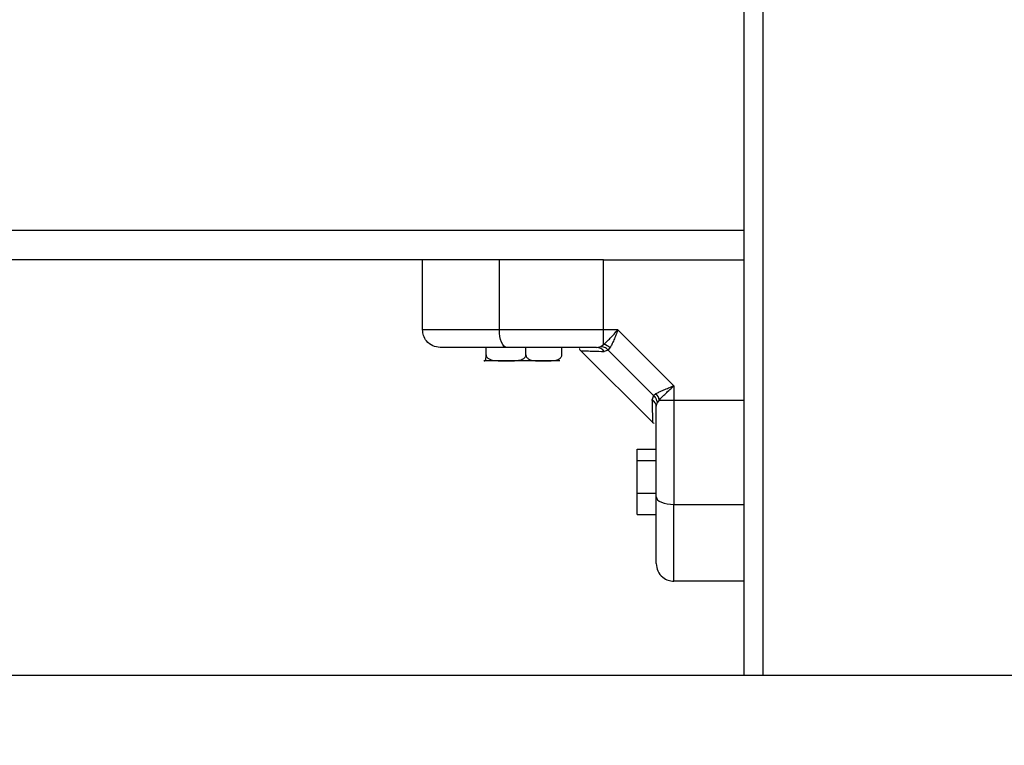
# Model space of a CAD drawing. Units: millimetres. Extents: x 7.6 to 31.8, y 1.8 to 20.7.
# Drawn here: x 15.3 to 15.5, y 15.7 to 15.8 of the extents above; entities that cross this region are included whole.
import ezdxf

# ---------------------------------------------------------------- set-up
doc = ezdxf.new("R2010")
doc.units = ezdxf.units.MM
doc.header["$LTSCALE"] = 200
doc.header["$PDSIZE"] = -1
doc.layers.add('DIASTASEIS', color=253, linetype='Continuous', lineweight=5)
doc.styles.get("Standard").update_dxf_attribs({"font": 'ARIALN.TTF'})
doc.dimstyles.new('STANDARD_ACAD', dxfattribs={"dimtxt": 0.18, "dimasz": 0.15, "dimexe": 0.18, "dimexo": 0.0625, "dimgap": 0.09, "dimtad": 0, "dimtih": 1, "dimtoh": 1, "dimzin": 0, "dimdsep": 46, "dimtxsty": 'Standard', "dimblk": 'OBLIQUE', "dimcen": 0.09, "dimadec": 0, "dimazin": 0, "dimtfac": 1, "dimtofl": 0, "dimtmove": 0, "dimatfit": 3, "dimfxl": 1, "dimtolj": 1, "dimtzin": 0, "dimarcsym": 0})

# ---------------------------------------------------------------- blocks, each defined once
blk = doc.blocks.new('_Oblique')
at = {"color": 0, "linetype": 'ByBlock', "lineweight": -2, "transparency": 16777216}
blk.add_line((-0.5, -0.5), (0.5, 0.5), dxfattribs=at)
blk = doc.blocks.new('*D17')
at = {"layer": 'Defpoints', "color": 0}
for p in [(14.31626694475128, 16.02240474686915), (14.31626694475128, 15.07240474687206), (18.77039541553606, 15.07240474687206)]:
    blk.add_point(p, dxfattribs=at)
at = {"layer": 'DIASTASEIS', "color": 0, "lineweight": -2}
for p, q in [((14.37876694475128, 16.02240474686915), (18.95039541553606, 16.02240474686915)), ((18.77039541553606, 16.02240474686915), (18.77039541553606, 15.72930788466051)), ((18.77039541553606, 15.07240474687206), (18.77039541553606, 15.3655016090807)), ((14.37876694475128, 15.07240474687206), (18.95039541553606, 15.07240474687206))]:
    blk.add_line(p, q, dxfattribs=at)
at = {"layer": 'DIASTASEIS', "color": 0, "linetype": 'ByBlock', "lineweight": -2, "xscale": 0.15, "yscale": 0.15, "zscale": 0.15}
for p, rotation in [((18.77039541553606, 16.02240474686915), 90), ((18.77039541553606, 15.07240474687206), 270)]:
    blk.add_blockref('_Oblique', p, dxfattribs=dict(at, rotation=rotation))
at = {"layer": 'DIASTASEIS', "color": 0, "insert": (18.77039541553606, 15.5474047468706), "char_height": 0.18, "attachment_point": 5}
blk.add_mtext('\\A1;0.95', dxfattribs=at)
blk = doc.blocks.new('s260view b')
at = {"color": 7, "linetype": 'Continuous', "lineweight": 25}
for p, q in [((15.43664005024331, 15.93129331039746), (15.43664005024331, 15.71725474686901)), ((15.3964248190052, 15.78840474687241), (15.08664005024113, 15.78840474687241)), ((15.38164005024302, 15.77640474686996), (15.38164005024302, 15.78840474687241)), ((15.39478541398714, 15.77640474686996), (15.39478541398714, 15.78840474687241)), ((15.41262563130587, 15.78840474687241), (15.3964248190052, 15.78840474687241)), ((15.41262563130587, 15.78840474687241), (15.43664005024331, 15.78840474687241)), ((15.41262563115308, 15.77640474686996), (15.39478541398714, 15.77640474686996)), ((15.41506659549052, 15.77640474686269), (15.41262563116035, 15.77640474686269)), ((15.41262563116399, 15.77390512780767), (15.41262563115308, 15.77640474686996)), ((15.42464005024087, 15.76683129211961), (15.41506659550143, 15.77640474687724)), ((15.39251309234825, 15.77210474686945), (15.39251309234825, 15.77340474687299)), ((15.39933092599969, 15.77210474686945), (15.39933092599969, 15.77340474687299)), ((15.40545790430335, 15.77210474686945), (15.40545790430335, 15.77340474687299)), ((15.40865038974445, 15.77289440736423), (15.42112971073877, 15.76041508636627)), ((15.41141250157236, 15.77340474687299), (15.41214452787901, 15.77355228119632)), ((15.41214452787901, 15.77355228119632), (15.41262563116399, 15.77390512780767)), ((15.41341767071137, 15.77293124426433), (15.41272115370813, 15.77271339900108)), ((15.41341767071137, 15.77293124426433), (15.41372679717753, 15.77333988112151)), ((15.42116654763888, 15.76518236734046), (15.41341767071137, 15.77293124426433)), ((15.39216766467072, 15.77110474686561), (15.39214007064876, 15.77110474686561)), ((15.39592200917397, 15.77110474686561), (15.39216766467072, 15.77110474686561)), ((15.39592200917397, 15.77110474686561), (15.39632157851449, 15.77110474686561)), ((15.40239441515152, 15.77110474686561), (15.39592200917397, 15.77110474686561)), ((15.40514007064778, 15.77110474686561), (15.40239441515152, 15.77110474686561)), ((15.42464005024814, 15.76683129211961), (15.42464005024814, 15.76439032778945)), ((15.42116654763888, 15.76518236734046), (15.42094870237199, 15.76448585033723)), ((15.42116654763888, 15.76518236734046), (15.42157518449605, 15.76549149380663)), ((15.42214043118221, 15.76439032779673), (15.42178758456723, 15.76390922450447)), ((15.42214043118585, 15.76439032779673), (15.42464005024087, 15.76439032778217)), ((15.42464005024814, 15.76439032778945), (15.43664005024331, 15.76439032784038)), ((15.42164005024026, 15.76317719820145), (15.42178758456723, 15.76390922450447)), ((15.42105426380587, 15.76049053330281), (15.42127793812617, 15.76045071067711)), ((15.41834005023995, 15.75597717042911), (15.42164005024026, 15.75597717042911)), ((15.41834005023995, 15.75404011809224), (15.41834005023995, 15.75597717042911)), ((15.41834005023995, 15.74846769453507), (15.41834005023995, 15.75404011809224)), ((15.41834005023995, 15.75404011809224), (15.42164005024026, 15.75404011809224)), ((15.41834005023995, 15.74846769453507), (15.42164005024026, 15.74846769453507)), ((15.41834005023995, 15.74483232331477), (15.41834005023995, 15.74846769453507)), ((15.42464005024087, 15.74655011060896), (15.43664005024331, 15.74655011060896)), ((15.41834005023995, 15.74483232331477), (15.42164005024026, 15.74483232331477)), ((15.43664005024331, 15.73340474686484), (15.42464005024087, 15.73340474686484)), ((15.51943859437162, 15.71725474686901), (15.089691960816, 15.71725474686901))]:
    blk.add_line(p, q, dxfattribs=at)
at = {"color": 8, "linetype": 'Continuous', "lineweight": 25}
for p, q in [((15.43989005024125, 15.91815479027355), (15.43989005024125, 15.71725474686901)), ((15.43664005024331, 15.79340474686251), (15.08664005024113, 15.79340474686251))]:
    blk.add_line(p, q, dxfattribs=at)
at = {"color": 7, "linetype": 'Continuous', "lineweight": 25, "flags": 128}
for points in [[(15.41262563116035, 15.77640474686996), (15.41262563116035, 15.78312474686755), (15.41262563130587, 15.78840474687241)], [(15.39605971523562, 15.77340474687299), (15.3958111113927, 15.77346239102554), (15.39557206126048, 15.77363310827423), (15.39535175139392, 15.77391033803361), (15.39515864818097, 15.77428342652639), (15.39500017246903, 15.7747380361725), (15.39488241439469, 15.77525669656826), (15.39480989933074, 15.77581947589716), (15.39478541398714, 15.77640474686996)], [(15.42164005024026, 15.74782441185744), (15.42169769440008, 15.7475758080218), (15.42186841164514, 15.7473367578823), (15.42214564140451, 15.74711644801938), (15.42251872989729, 15.74692334481006), (15.4229733395434, 15.74676486909812), (15.42349199994644, 15.74664711102015), (15.42405477927534, 15.74657459595256), (15.42464005024087, 15.74655011060896)]]:
    blk.add_lwpolyline(points, dxfattribs=at)
at = {"color": 7, "linetype": 'Continuous', "lineweight": 25}
for centre, radius, start, end in [((15.4113804858018, 15.77175989670287), 0.001645161711780314, 35.42098498696583, 88.88492144817323), ((15.41207063614567, 15.77146871041987), 0.002498829553368456, 48.48816732553821, 77.16747689882567), ((15.41999520008105, 15.7631451824309), 0.001645161711783321, 1.115078427576289, 54.57901518957478), ((15.41970401379805, 15.76383533277477), 0.002498829556603997, 12.83252298268262, 41.51183279229537)]:
    blk.add_arc(centre, radius, start, end, dxfattribs=at)
for points, knots in [([(15.39478541398714, 15.77640474686996), (15.39342318729834, 15.77640474686996), (15.39065333606706, 15.77640474686996), (15.38743170394739, 15.77640474686996), (15.38503581685947, 15.77640474686996), (15.38337286021417, 15.77640474686996), (15.38196608033397, 15.77640474686996), (15.38175191675984, 15.77640474686996), (15.38164005024302, 15.77640474686996)], [0, 0, 0, 0, 0.2241079957941216, 0.455684661910971, 0.5765804397366701, 0.7055554760570206, 0.8461994117380365, 1, 1, 1, 1]), ([(15.38464005023999, 15.77340474687299), (15.38421493341158, 15.7734576347757), (15.38333024081223, 15.77356769755352), (15.38232397400427, 15.77437919330624), (15.38173829220543, 15.77538840513808), (15.38167193603587, 15.77607487904971), (15.38164005024302, 15.77640474686996)], [0, 0, 0, 0, 0.2702613318129922, 0.5624293896420263, 0.7897364218593759, 0.9999999999999999, 0.9999999999999999, 0.9999999999999999, 0.9999999999999999]), ([(15.41262563116399, 15.77390512780767), (15.41279381667411, 15.77405358778561), (15.41315254998264, 15.7743702472908), (15.41396146767804, 15.77519927801405), (15.41462719323246, 15.77592544869913), (15.41506659549052, 15.77640474686996)], [0, 0, 0, 0, 0.2308090529024179, 0.4923069484939021, 1, 1, 1, 1]), ([(15.41506659549052, 15.77640474685541), (15.41494944868029, 15.77610614389778), (15.41471629002919, 15.77551183100514), (15.41436641770926, 15.77465300236145), (15.41403224547977, 15.77389324416072), (15.41382401629673, 15.77351600738258), (15.41372679717753, 15.77333988112878)], [0, 0, 0, 0, 0.2542728717003566, 0.506082222088289, 0.7693971028543279, 1, 1, 1, 1]), ([(15.39605971523562, 15.77340474687299), (15.39540379517641, 15.77340474687299), (15.39412842893145, 15.77340474687299), (15.39225495329012, 15.77340474687299), (15.39048870797271, 15.77340474687299), (15.38896074458464, 15.77340474687299), (15.38773280394818, 15.77340474687299), (15.38676793656779, 15.77340474687299), (15.38577757999812, 15.77340474687299), (15.38486077748095, 15.77340474687299), (15.38471085068088, 15.77340474687299), (15.38464005023999, 15.77340474687299)], [0, 0, 0, 0, 0.1286416419133538, 0.2501298835116466, 0.3799767775687847, 0.5000233526377081, 0.5897402606262114, 0.6728074646933581, 0.749953500944367, 0.8819196947982324, 1, 1, 1, 1]), ([(15.41141250157236, 15.77340474687299), (15.41009010577838, 15.77340474687299), (15.40744399835896, 15.77340474687299), (15.40353561773301, 15.77340474687299), (15.39970693642974, 15.77340474687299), (15.39727554760904, 15.77340474687299), (15.39605971523562, 15.77340474687299)], [0, 0, 0, 0, 0.2498763398140275, 0.5000013151693231, 0.7499722856773655, 1, 1, 1, 1]), ([(15.40855166910407, 15.77316087267901), (15.40852816780463, 15.77315165524852), (15.40840600175872, 15.77310374062291), (15.40858293798667, 15.772946197063), (15.40872583667371, 15.77281896042769)], [0, 0, 0, 0, 0.192371781245124, 0.9999999999999999, 0.9999999999999999, 0.9999999999999999, 0.9999999999999999]), ([(15.41341767071137, 15.77293124426433), (15.41320328135336, 15.77310882647362), (15.41282044320471, 15.77342593756112), (15.41235105756206, 15.77351367619486), (15.41214452787901, 15.77355228119632)], [0, 0, 0, 0, 0.5599999999991423, 1, 1, 1, 1]), ([(15.39216766467072, 15.77110474686561), (15.39217552072225, 15.77110476827875), (15.392218892822, 15.77110488647669), (15.3922864381486, 15.77110262387215), (15.39237323535346, 15.77115750058511), (15.39243442440349, 15.77128623188401), (15.3924774125073, 15.77151205040355), (15.39249793104975, 15.77169495415365), (15.39251063312915, 15.77190307516504), (15.39251227200586, 15.77203747351087), (15.39251309234825, 15.77210474686945)], [0, 0, 0, 0, 0.06172582019047175, 0.3407790472707374, 0.5302017206061942, 0.7454184015873329, 0.8240242304074465, 0.9031361135293433, 0.9515145886507598, 1, 1, 1, 1]), ([(15.39251309234825, 15.77210474686945), (15.39251954712674, 15.77204475429972), (15.39253243225832, 15.77192499615558), (15.39263552072518, 15.77173161628526), (15.39286153677969, 15.77150237856768), (15.39351706233285, 15.77118193777643), (15.39458699341341, 15.77110017867017), (15.39548206173569, 15.77110324144088), (15.39592200917397, 15.77110474686561)], [0, 0, 0, 0, 0.04329318149447083, 0.0864225597255046, 0.1587374941358894, 0.2849548444133398, 0.6485382437204427, 1, 1, 1, 1]), ([(15.39592200917397, 15.77110474686561), (15.39599953808576, 15.77110476827875), (15.39642756364194, 15.77110488647669), (15.39709414718456, 15.77110262387215), (15.39795072142371, 15.77115750058511), (15.39855457688756, 15.77128623188401), (15.39897881293584, 15.77151205040355), (15.39918130393855, 15.77169495415365), (15.39930665676658, 15.77190307516504), (15.39932283030359, 15.77203747351087), (15.39933092599969, 15.77210474686945)], [0, 0, 0, 0, 0.06172582019032262, 0.3407790472697722, 0.530201720605639, 0.7454184015870343, 0.8240242304077432, 0.9031361135293138, 0.9515145886507337, 0.9999999999999999, 0.9999999999999999, 0.9999999999999999, 0.9999999999999999]), ([(15.39933092599969, 15.77210474686945), (15.39933093435249, 15.77210393821952), (15.39933153928288, 15.77204535014244), (15.39935230627745, 15.77191471108018), (15.39945294003994, 15.77170927405314), (15.39968700517349, 15.77146893670216), (15.4004738793985, 15.7710873872311), (15.40143039465622, 15.77110779904252), (15.40220794491617, 15.77110533725136), (15.40239441515152, 15.77110474686561)], [0, 0, 0, 0, 0.0005856449764712863, 0.04243113100759944, 0.09426739458627134, 0.1710300496412855, 0.3088314439648021, 0.8342456126334826, 1, 1, 1, 1]), ([(15.40239441515152, 15.77110474686561), (15.40294201270737, 15.77109596301671), (15.40376486134775, 15.77108276394211), (15.40472307279489, 15.77126093267362), (15.40516398969996, 15.7715208352347), (15.40536227749109, 15.77175256632837), (15.40544630233055, 15.77193975411138), (15.40545501253584, 15.77206362274956), (15.40545790430335, 15.77210474686945)], [0, 0, 0, 0, 0.4851113682777025, 0.7289536376247602, 0.851319861523374, 0.9104996137986489, 0.970286069840928, 1, 1, 1, 1]), ([(15.42157518449605, 15.76549149380663), (15.42175144821087, 15.76558878073775), (15.42212901386958, 15.76579717419009), (15.42288858993126, 15.76613122409982), (15.4237471990011, 15.76648101170213), (15.42434105573486, 15.76671399159023), (15.42464005022632, 15.76683129211961)], [0, 0, 0, 0, 0.2307655370804453, 0.494311267616409, 0.745396256471492, 1, 1, 1, 1]), ([(15.42214043118221, 15.76439032778945), (15.4222890124249, 15.76455864384844), (15.42260594746696, 15.76491767474), (15.42343513009402, 15.76572666590437), (15.42416112934299, 15.76639223515304), (15.42464005024087, 15.76683129211961)], [0, 0, 0, 0, 0.2309811680224245, 0.4927003184440492, 1, 1, 1, 1]), ([(15.42116654763888, 15.76518236734046), (15.42134412984817, 15.76496797797518), (15.4216612409393, 15.76458513983017), (15.42174897957304, 15.76411575418388), (15.42178758456723, 15.76390922450447)], [0, 0, 0, 0, 0.5600000000007701, 1, 1, 1, 1]), ([(15.42464005024087, 15.76439032778945), (15.42464005024087, 15.76267479246963), (15.42464005024087, 15.75923350255835), (15.42464005024087, 15.75451271882412), (15.42464005024087, 15.75026215301114), (15.42464005024087, 15.7477850060277), (15.42464005024087, 15.74655011060896)], [0, 0, 0, 0, 0.2792576020825143, 0.5601787131528468, 0.7807424041186476, 1, 1, 1, 1]), ([(15.42164005024026, 15.74782441185744), (15.42164005024026, 15.74903946162886), (15.42164005024026, 15.75147077018119), (15.42164005024026, 15.75529875977737), (15.42164005024026, 15.75920793258775), (15.42164005024026, 15.76185400956093), (15.42164005024026, 15.76317719820145)], [0, 0, 0, 0, 0.2498763426608616, 0.5000013207880382, 0.7499722884794569, 1, 1, 1, 1]), ([(15.42164005024026, 15.73640474686909), (15.42164005024026, 15.73647227652328), (15.42164005024026, 15.73657627009016), (15.42164005024026, 15.73715244346023), (15.42164005024026, 15.73788970306124), (15.42164005024026, 15.73903736536523), (15.42164005024026, 15.74074384319466), (15.42164005024026, 15.74281715407052), (15.42164005024026, 15.74524046582884), (15.42164005024026, 15.74695967233493), (15.42164005024026, 15.74782441185744)], [0, 0, 0, 0, 0.1180563753616483, 0.1818031491564768, 0.250306506034364, 0.3757519842888219, 0.5000901959702745, 0.6622136408883279, 0.8300976551166691, 1, 1, 1, 1]), ([(15.42464005024087, 15.73340474686484), (15.42464005024087, 15.73351661338894), (15.42464005024087, 15.73373077695943), (15.42464005024087, 15.73513755684326), (15.42464005024087, 15.73680051348129), (15.42464005024087, 15.73919640056921), (15.42464005024087, 15.74241803269616), (15.42464005024087, 15.7451878839238), (15.42464005024087, 15.74655011060896)], [0, 0, 0, 0, 0.1538005882620247, 0.2944445239429651, 0.4234195602633358, 0.5443153380889391, 0.7758920042058779, 1, 1, 1, 1]), ([(15.42164005024026, 15.73640474686909), (15.42169293814661, 15.73597963003341), (15.42180300092807, 15.73509493744132), (15.42261449668442, 15.73408867062609), (15.42362370851262, 15.73350298883089), (15.42431018242789, 15.73343663265769), (15.42464005024087, 15.73340474686484)], [0, 0, 0, 0, 0.2702613318131696, 0.5624293896423266, 0.7897364218596313, 0.9999999999999999, 0.9999999999999999, 0.9999999999999999, 0.9999999999999999])]:
    blk.add_open_spline(points, degree=3, knots=knots, dxfattribs=at)
at = {"color": 8, "linetype": 'Continuous', "lineweight": 25}
for points, knots in [([(15.40872583813618, 15.77281896039859), (15.4087752921798, 15.77281779304395), (15.40887431964367, 15.77281545552615), (15.40967675263457, 15.77279581131371), (15.41090331696543, 15.77276475152394), (15.41211393781415, 15.7727305523913), (15.41272115370813, 15.77271339900108)], [0, 0, 0, 0, 0.2504079883275613, 0.5014204209855585, 0.749925465334885, 1, 1, 1, 1]), ([(15.42105426376949, 15.76049053476527), (15.42105312099304, 15.76053895635778), (15.42105082714554, 15.76063615100066), (15.42103123601848, 15.76143659151058), (15.42100014879108, 15.76266461348497), (15.4209658738466, 15.76387796892596), (15.42094870237199, 15.76448585033723)], [0, 0, 0, 0, 0.2495159636124473, 0.5008429511284316, 0.7499262956673799, 1, 1, 1, 1])]:
    blk.add_open_spline(points, degree=3, knots=knots, dxfattribs=at)

msp = doc.modelspace()

# ---------------------------------------------------------------- block references
msp.add_blockref('s260view b', (0, 0))

# ---------------------------------------------------------------- dimensions: what is measured, and where the dimension line sits
at = {"layer": 'DIASTASEIS'}
dim = msp.add_linear_dim(base=(18.77039541553606, 15.07240474687206), p1=(14.31626694475128, 16.02240474686915), p2=(14.31626694475128, 15.07240474687206), angle=90, dimstyle='STANDARD_ACAD', dxfattribs=at)
dim.commit()
dim.dimension.update_dxf_attribs({"geometry": '*D17', "text_midpoint": (18.77039541553606, 15.5474047468706)})

doc.saveas('drawing.dxf')
